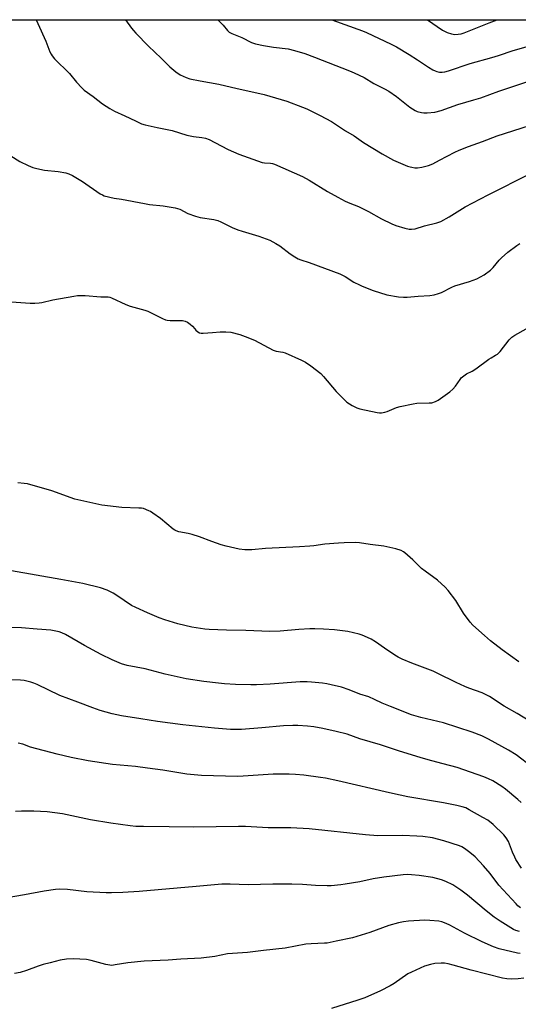
# Model space of a CAD drawing. Units: inches. Extents: x 1291766 to 1297766, y 557448 to 561449.
# Drawn here: x 1293007 to 1293233, y 561004 to 561449 of the extents above; entities that cross this region are included whole.
import ezdxf

# ---------------------------------------------------------------- set-up
doc = ezdxf.new("R2010")
doc.units = ezdxf.units.IN
doc.header["$MEASUREMENT"] = 0
doc.layers.add('NTRL-Farm Land', color=3, linetype='Continuous')
doc.layers.add('Undefined', color=1, linetype='Continuous')

msp = doc.modelspace()

# ---------------------------------------------------------------- linework, layer by layer
at = {"layer": 'NTRL-Farm Land'}
msp.add_polyline3d([(1293526.53, 560832.57, 0), (1293487.25, 560834.68, 0), (1293461.61, 560827.02, 0), (1293444.28, 560814.87, 0), (1293426.2, 560804.98, 0), (1293413.37, 560801.91, 0), (1293385.46, 560794.25, 0), (1293373.42, 560783.63, 0), (1293350.04, 560774.47, 0), (1293320.61, 560769.82, 0), (1293301.72, 560772.77, 0), (1293285.86, 560772.71, 0), (1293180.23, 560746.61, 0), (1293156.1, 560738.21, 0), (1293146.29, 560737.41, 0), (1293134.18, 560741.9, 0), (1293103.98, 560742.53, 0), (1293056.97, 560726.45, 0), (1292756.87, 560820.38, 0), (1292764.39, 560847.23, 0), (1292939.81, 561448.61, 0), (1293592.4, 561448.54, 0)], dxfattribs=at)
at = {"layer": 'Undefined'}
for points, elevation in [([(1293003.34, 561387.11), (1293007.51, 561384.55), (1293011.23, 561382.76), (1293013.4, 561381.84), (1293015.1, 561381.37), (1293018.56, 561380.62), (1293024.73, 561380.11), (1293028.22, 561379.47), (1293029.62, 561379.05), (1293031.2, 561378.23), (1293035.84, 561375.54), (1293043.81, 561370.01), (1293044.82, 561369.43), (1293045.61, 561369.12), (1293050.04, 561367.96), (1293053.38, 561367.5), (1293063.82, 561365.56), (1293066.1, 561365.2), (1293072.24, 561364.49), (1293077.7, 561363.62), (1293078.7, 561363.35), (1293079.69, 561362.96), (1293083.32, 561361), (1293086.88, 561359.81), (1293088.87, 561359.34), (1293095.1, 561358.43), (1293096.91, 561357.97), (1293098.27, 561357.37), (1293103.32, 561354.81), (1293105.99, 561353.67), (1293107.92, 561353.03), (1293115.42, 561350.79), (1293118.75, 561349.63), (1293120.37, 561348.98), (1293123.17, 561347.52), (1293124.89, 561346.52), (1293129.63, 561342.84), (1293131.77, 561341.44), (1293133.23, 561340.59), (1293134.44, 561340.1), (1293138.12, 561338.96), (1293152, 561333.84), (1293154.46, 561332.6), (1293158.38, 561330.11), (1293160.87, 561328.78), (1293162.17, 561328.19), (1293167.03, 561326.31), (1293173.31, 561324.39), (1293178.49, 561323.42), (1293180.79, 561323.23), (1293182.52, 561323.27), (1293187.47, 561323.71), (1293192.7, 561324.06), (1293194.64, 561324.33), (1293196.63, 561324.93), (1293198, 561325.46), (1293202.62, 561327.8), (1293204.05, 561328.43), (1293210.64, 561330.43), (1293213.88, 561331.59), (1293217.17, 561333.35), (1293220.12, 561335.54), (1293221.35, 561336.74), (1293224.05, 561340.05), (1293225.07, 561341.1), (1293228, 561343.66), (1293231.96, 561346.56), (1293233.38, 561347.55)], 460), ([(1293003.7, 561321.17), (1293012.11, 561320.61), (1293014.17, 561320.57), (1293016.21, 561320.67), (1293017.36, 561320.81), (1293022.44, 561322.01), (1293031.82, 561323.8), (1293033.59, 561324.06), (1293036.93, 561324.01), (1293044, 561323.46), (1293046.42, 561323.49), (1293047.39, 561323.43), (1293048.12, 561323.26), (1293048.92, 561322.95), (1293055.36, 561319.96), (1293057.28, 561319.15), (1293063.88, 561317.39), (1293065.29, 561316.9), (1293067.74, 561315.79), (1293071.91, 561313.68), (1293073.23, 561313.11), (1293074.03, 561312.92), (1293075.41, 561312.79), (1293080.92, 561312.78), (1293082.23, 561312.49), (1293083.19, 561312.02), (1293084.38, 561311.16), (1293085.46, 561310.17), (1293086.45, 561308.92), (1293087.03, 561308.31), (1293087.89, 561307.61), (1293088.6, 561307.24), (1293089.43, 561307.1), (1293090.3, 561307.1), (1293094.48, 561307.35), (1293097.94, 561307.7), (1293100.52, 561307.67), (1293102.81, 561307.45), (1293106.85, 561306.41), (1293109.29, 561305.55), (1293113.5, 561303.82), (1293121.87, 561299.3), (1293123.2, 561298.91), (1293126.23, 561298.44), (1293127.34, 561298.13), (1293134.68, 561294.88), (1293136.5, 561293.91), (1293138.91, 561292.23), (1293143.38, 561288.77), (1293144.59, 561287.47), (1293150.4, 561280.65), (1293153.49, 561277.46), (1293155.22, 561275.85), (1293157.66, 561274.39), (1293159.69, 561273.35), (1293161.07, 561272.92), (1293168.84, 561271.27), (1293169.99, 561271.1), (1293170.86, 561271.11), (1293172.31, 561271.32), (1293173.45, 561271.61), (1293177.61, 561273.41), (1293179.28, 561273.91), (1293185.12, 561275.1), (1293186.88, 561275.39), (1293192.4, 561275.51), (1293193.55, 561275.62), (1293195.18, 561276.14), (1293196.44, 561276.83), (1293201.66, 561280.58), (1293203.02, 561281.66), (1293204.24, 561283.07), (1293206.33, 561286.17), (1293206.89, 561286.8), (1293207.51, 561287.34), (1293209.31, 561288.6), (1293211.74, 561289.86), (1293213.52, 561290.93), (1293219.34, 561295.31), (1293220.34, 561295.93), (1293222.43, 561297.04), (1293223.26, 561297.58), (1293224.43, 561298.75), (1293228.57, 561304.02), (1293229.72, 561305.22), (1293231.03, 561306.13), (1293236.2, 561309.02)], 462), ([(1293232.97, 561158.61), (1293225.4, 561164.01), (1293220.16, 561168.12), (1293217.38, 561170.45), (1293212.12, 561175.2), (1293210.9, 561176.47), (1293207.97, 561180.63), (1293204.4, 561186.22), (1293200.98, 561190.82), (1293199.67, 561192.34), (1293196.18, 561195.5), (1293190.54, 561199.58), (1293188.99, 561200.8), (1293187.56, 561202.07), (1293184.94, 561204.66), (1293181.47, 561207.81), (1293180.76, 561208.32), (1293179.74, 561208.83), (1293177.28, 561209.69), (1293171.88, 561210.78), (1293165.75, 561211.55), (1293160.9, 561212.34), (1293159.23, 561212.45), (1293154.06, 561212.32), (1293151.44, 561212.17), (1293145.3, 561211.7), (1293140.23, 561210.93), (1293138.5, 561210.76), (1293133.77, 561210.45), (1293118.48, 561209.75), (1293112.23, 561209.13), (1293109.07, 561209.19), (1293106.49, 561209.41), (1293100.68, 561210.79), (1293098.4, 561211.41), (1293094.13, 561212.95), (1293088.66, 561215.05), (1293085.39, 561216.12), (1293083.44, 561216.62), (1293079.26, 561217.34), (1293078.04, 561217.7), (1293077.42, 561218.03), (1293076.7, 561218.56), (1293070.94, 561223.36), (1293067.56, 561225.8), (1293066.57, 561226.44), (1293065.77, 561226.84), (1293063.27, 561227.77), (1293062.41, 561227.95), (1293061.26, 561228.06), (1293053.5, 561228.24), (1293044.46, 561229.39), (1293032.38, 561232.07), (1293021.92, 561235.75), (1293010.92, 561238.91), (1293009.47, 561239.15), (1293006.53, 561239.49)], 462), ([(1293244.51, 561127.72), (1293232.17, 561135.22), (1293226.24, 561138.62), (1293219.59, 561142.89), (1293217.9, 561143.87), (1293216.34, 561144.57), (1293210.32, 561146.65), (1293208.49, 561147.4), (1293204.55, 561149.2), (1293196.33, 561153.39), (1293194.18, 561154.4), (1293184.57, 561157.94), (1293180.21, 561159.75), (1293178.43, 561160.7), (1293176.92, 561161.64), (1293172.22, 561164.76), (1293168.07, 561167.69), (1293166.22, 561168.76), (1293164.48, 561169.6), (1293162.1, 561170.63), (1293160.75, 561171.12), (1293155.69, 561172.27), (1293149.65, 561172.97), (1293144.69, 561173.32), (1293140.72, 561173.52), (1293138.43, 561173.48), (1293133.54, 561173.23), (1293125.06, 561172.4), (1293120.45, 561172.29), (1293109.58, 561172.78), (1293100.8, 561172.9), (1293093.06, 561173.18), (1293091, 561173.38), (1293085.18, 561174.3), (1293078.92, 561175.81), (1293072.9, 561177.55), (1293070.38, 561178.48), (1293065.19, 561180.66), (1293059.81, 561183.16), (1293057.96, 561184.1), (1293051.36, 561188.56), (1293049.67, 561189.56), (1293046.88, 561190.95), (1293043.87, 561192.04), (1293035.89, 561193.95), (1293026.01, 561195.83), (1293003.76, 561199.74)], 460), ([(1293233.45, 561026.92), (1293232.3, 561027.05), (1293223.96, 561028.96), (1293221.51, 561029.8), (1293216.39, 561032.1), (1293208.42, 561036.05), (1293201.7, 561039.67), (1293200.08, 561040.42), (1293198.12, 561041.09), (1293196.7, 561041.44), (1293192.67, 561041.82), (1293190.36, 561041.9), (1293183.05, 561041.5), (1293180.76, 561041.18), (1293178.49, 561040.75), (1293174.1, 561039.5), (1293165.63, 561036.27), (1293159.7, 561034.51), (1293157.72, 561033.99), (1293150.43, 561032.38), (1293146.33, 561031.57), (1293145.17, 561031.46), (1293139.03, 561031.26), (1293136.68, 561031.1), (1293127.29, 561029.29), (1293117.56, 561028.28), (1293110.31, 561027.36), (1293101.28, 561026.63), (1293095.56, 561025.57), (1293089.36, 561024.71), (1293080.2, 561024.24), (1293074.5, 561023.87), (1293063.69, 561023.41), (1293056.23, 561022.67), (1293050.5, 561021.68), (1293049.06, 561021.51), (1293048.05, 561021.56), (1293046.29, 561021.91), (1293039.68, 561023.69), (1293037.64, 561024.1), (1293031.54, 561024.4), (1293028.55, 561024.3), (1293025.64, 561023.81), (1293021.2, 561022.7), (1293018.06, 561021.83), (1293015.79, 561021.15), (1293010.52, 561019.22), (1293007.6, 561018.33), (1293004.99, 561017.75)], 448), ([(1293235.22, 561015.73), (1293232.6, 561015.43), (1293229.42, 561015.33), (1293227.44, 561015.39), (1293225.55, 561015.74), (1293211.34, 561019.28), (1293203.21, 561021.62), (1293200.97, 561022.19), (1293199.27, 561022.45), (1293197.86, 561022.55), (1293194.99, 561022.3), (1293193.03, 561021.88), (1293190.29, 561021.09), (1293184.34, 561018.48), (1293182.82, 561017.6), (1293176.57, 561013.33), (1293174.83, 561012.3), (1293170.43, 561009.97), (1293163.3, 561006.88), (1293160.22, 561005.74), (1293148.33, 561002.07)], 446)]:
    msp.add_lwpolyline(points, dxfattribs=dict(at, elevation=elevation))
for points in [[(1293014.8, 561448.6, 458), (1293014.84, 561448.52, 458), (1293015.66, 561446.94, 458), (1293019.23, 561438.87, 458), (1293021.08, 561434.05, 458), (1293021.57, 561433.01, 458), (1293022.03, 561432.29, 458), (1293023.2, 561430.98, 458), (1293029.87, 561424.31, 458), (1293033, 561420.4, 458), (1293035.42, 561417.78, 458), (1293036.49, 561416.79, 458), (1293040.59, 561413.94, 458), (1293044.81, 561410.55, 458), (1293048.19, 561408.43, 458), (1293050.2, 561407.3, 458), (1293054.83, 561405.19, 458), (1293059.66, 561402.85, 458), (1293062.5, 561401.64, 458), (1293064.11, 561401.12, 458), (1293069.46, 561399.84, 458), (1293076.24, 561398.57, 458), (1293082.9, 561396.48, 458), (1293085.98, 561395.91, 458), (1293089.71, 561395.41, 458), (1293091.33, 561395.05, 458), (1293092.97, 561394.42, 458), (1293095.63, 561393.2, 458), (1293101.62, 561390, 458), (1293106.42, 561387.94, 458), (1293116.97, 561384.17, 458), (1293118.07, 561383.94, 458), (1293120.67, 561383.84, 458), (1293121.67, 561383.63, 458), (1293122.46, 561383.36, 458), (1293135.24, 561377.79, 458), (1293138.25, 561376.1, 458), (1293146.43, 561370.99, 458), (1293151.19, 561368.5, 458), (1293154.42, 561366.7, 458), (1293156.52, 561365.67, 458), (1293160.42, 561364.16, 458), (1293162.04, 561363.41, 458), (1293164.96, 561361.93, 458), (1293170.8, 561358.72, 458), (1293175.5, 561356.35, 458), (1293177.38, 561355.58, 458), (1293181.34, 561354.46, 458), (1293183.33, 561353.99, 458), (1293184.45, 561353.93, 458), (1293186.11, 561354.18, 458), (1293190.35, 561355.51, 458), (1293195.88, 561356.79, 458), (1293197.73, 561357.44, 458), (1293201.36, 561359.51, 458), (1293208.66, 561364.03, 458), (1293219.08, 561369.48, 458), (1293238.16, 561379.17, 458)], [(1293055.27, 561448.59, 456), (1293057.96, 561444.84, 456), (1293058.84, 561443.66, 456), (1293059.81, 561442.56, 456), (1293065.52, 561436.68, 456), (1293071.26, 561431.2, 456), (1293075.2, 561427.29, 456), (1293077.96, 561425.04, 456), (1293079.91, 561423.69, 456), (1293082.6, 561422.48, 456), (1293084.27, 561421.95, 456), (1293088.87, 561421, 456), (1293097.3, 561419.53, 456), (1293105.65, 561417.46, 456), (1293111.78, 561416.19, 456), (1293117.85, 561414.75, 456), (1293128.03, 561411.77, 456), (1293135.22, 561409.12, 456), (1293137.09, 561408.29, 456), (1293143.18, 561405.32, 456), (1293148.31, 561402.6, 456), (1293154.59, 561398.39, 456), (1293158.55, 561396.09, 456), (1293162.79, 561393.09, 456), (1293171.17, 561387.99, 456), (1293176.34, 561385.23, 456), (1293182.67, 561382.51, 456), (1293183.79, 561382.11, 456), (1293184.59, 561381.93, 456), (1293185.96, 561381.75, 456), (1293187.05, 561381.71, 456), (1293189.04, 561382.03, 456), (1293192.12, 561382.81, 456), (1293193.98, 561383.57, 456), (1293197.13, 561385.11, 456), (1293204.05, 561388.8, 456), (1293205.9, 561389.72, 456), (1293210.18, 561391.39, 456), (1293216.41, 561393.59, 456), (1293223.17, 561396.09, 456), (1293230.22, 561398.41, 456), (1293241.96, 561402.11, 456)], [(1293096.87, 561448.59, 454), (1293099.28, 561446.09, 454), (1293101.24, 561443.73, 454), (1293102.06, 561443.01, 454), (1293103.31, 561442.31, 454), (1293107.75, 561440.51, 454), (1293112.18, 561438.32, 454), (1293113.91, 561437.75, 454), (1293117.54, 561436.99, 454), (1293122.11, 561436.25, 454), (1293128.63, 561435.4, 454), (1293131.61, 561434.73, 454), (1293136.18, 561433.27, 454), (1293140.54, 561431.75, 454), (1293156.34, 561425.58, 454), (1293158.49, 561424.64, 454), (1293162.99, 561422.51, 454), (1293167.44, 561419.86, 454), (1293172.27, 561417.37, 454), (1293174.24, 561416.25, 454), (1293177.57, 561413.96, 454), (1293183.61, 561409.12, 454), (1293186, 561407.6, 454), (1293187.02, 561407.15, 454), (1293188.92, 561406.65, 454), (1293190.02, 561406.48, 454), (1293191.45, 561406.49, 454), (1293194.89, 561406.82, 454), (1293197.78, 561407.61, 454), (1293205.33, 561410.35, 454), (1293212.61, 561412.38, 454), (1293215.74, 561413.37, 454), (1293223.83, 561416.31, 454), (1293238.83, 561421.36, 454)], [(1293148.38, 561448.59, 452), (1293162.2, 561443.58, 452), (1293164.14, 561442.82, 452), (1293175.23, 561437.53, 452), (1293177.57, 561436.32, 452), (1293183.37, 561432.9, 452), (1293187.06, 561430.55, 452), (1293192.13, 561427.09, 452), (1293194.09, 561425.93, 452), (1293195.1, 561425.44, 452), (1293195.91, 561425.17, 452), (1293197.07, 561424.97, 452), (1293198.25, 561424.93, 452), (1293199.43, 561425.09, 452), (1293201.16, 561425.51, 452), (1293210.87, 561428.84, 452), (1293220.7, 561431.51, 452), (1293223.67, 561432.44, 452), (1293230.35, 561434.72, 452), (1293238.36, 561436.92, 452)], [(1293191.62, 561448.58, 450), (1293198.41, 561443.89, 450), (1293200.55, 561442.86, 450), (1293202.5, 561442.16, 450), (1293203.96, 561441.98, 450), (1293205.44, 561442, 450), (1293206.83, 561442.25, 450), (1293208.21, 561442.64, 450), (1293219.51, 561447.25, 450), (1293223.17, 561448.58, 450)], [(1293238.81, 561111.12, 458), (1293231.73, 561116.57, 458), (1293228.3, 561118.75, 458), (1293219.2, 561123.7, 458), (1293216.12, 561125.18, 458), (1293211.77, 561126.88, 458), (1293198.93, 561131.09, 458), (1293188.64, 561133.49, 458), (1293184.38, 561134.68, 458), (1293174.86, 561138.36, 458), (1293171.11, 561139.98, 458), (1293167.73, 561141.63, 458), (1293165.12, 561142.72, 458), (1293161.09, 561144.03, 458), (1293156.19, 561145.87, 458), (1293152.72, 561147.09, 458), (1293148.11, 561148.21, 458), (1293146.16, 561148.61, 458), (1293144.22, 561148.89, 458), (1293139.28, 561149.46, 458), (1293137.27, 561149.56, 458), (1293134.13, 561149.49, 458), (1293120.63, 561148.5, 458), (1293114.45, 561148.23, 458), (1293111.83, 561148.19, 458), (1293104.87, 561148.31, 458), (1293099.89, 561148.61, 458), (1293097.28, 561148.88, 458), (1293090.65, 561149.76, 458), (1293082.59, 561150.96, 458), (1293073.11, 561153.02, 458), (1293064.12, 561155.47, 458), (1293055.93, 561156.97, 458), (1293053.47, 561157.66, 458), (1293049.19, 561159.42, 458), (1293044.16, 561161.83, 458), (1293036.63, 561166, 458), (1293028.03, 561170.98, 458), (1293026.5, 561171.72, 458), (1293025.17, 561172.19, 458), (1293023.78, 561172.49, 458), (1293021.49, 561172.82, 458), (1293015.27, 561173.41, 458), (1293008.24, 561173.9, 458), (1293003.84, 561174.1, 458)], [(1293233.88, 561095.04, 456), (1293232.51, 561096.37, 456), (1293226.94, 561101.05, 456), (1293225.26, 561102.25, 456), (1293221.19, 561104.79, 456), (1293219.18, 561105.78, 456), (1293217.1, 561106.65, 456), (1293204.97, 561110.83, 456), (1293198.65, 561112.54, 456), (1293193.58, 561113.81, 456), (1293188.75, 561115.21, 456), (1293178.58, 561118.37, 456), (1293170.41, 561121.05, 456), (1293161.14, 561123.88, 456), (1293155.28, 561125.94, 456), (1293150.44, 561127.16, 456), (1293144.34, 561128.46, 456), (1293140.25, 561129.17, 456), (1293137.4, 561129.53, 456), (1293133.1, 561129.8, 456), (1293130.82, 561129.84, 456), (1293126.54, 561129.71, 456), (1293116.82, 561128.75, 456), (1293107.64, 561128.08, 456), (1293105.29, 561127.97, 456), (1293102.63, 561127.99, 456), (1293095.48, 561128.58, 456), (1293081.13, 561130.09, 456), (1293069.67, 561131.59, 456), (1293062.16, 561132.88, 456), (1293053.44, 561134.2, 456), (1293049.22, 561135.12, 456), (1293043.83, 561136.66, 456), (1293040.49, 561137.82, 456), (1293033.72, 561140.43, 456), (1293025.53, 561143.34, 456), (1293015.35, 561148.28, 456), (1293013.77, 561148.97, 456), (1293012.36, 561149.41, 456), (1293009.45, 561150.12, 456), (1293007.7, 561150.35, 456), (1293002.73, 561150.42, 456)], [(1293234.16, 561065.32, 454), (1293231.59, 561069.36, 454), (1293231.03, 561070.41, 454), (1293230.08, 561072.57, 454), (1293228.19, 561077.45, 454), (1293227.2, 561079.08, 454), (1293226.07, 561080.39, 454), (1293221.33, 561085.13, 454), (1293218.86, 561087, 454), (1293216.64, 561088.35, 454), (1293210.49, 561091.77, 454), (1293208.88, 561092.57, 454), (1293207.24, 561093.15, 454), (1293204.9, 561093.77, 454), (1293198.83, 561094.93, 454), (1293182.77, 561097.66, 454), (1293179.34, 561098.31, 454), (1293174.48, 561099.37, 454), (1293151.16, 561104.8, 454), (1293145.63, 561105.99, 454), (1293143.3, 561106.39, 454), (1293135.74, 561107.4, 454), (1293132.06, 561107.74, 454), (1293129.2, 561107.88, 454), (1293121.91, 561107.83, 454), (1293108.39, 561106.9, 454), (1293105.77, 561106.8, 454), (1293089.57, 561107.31, 454), (1293082.88, 561107.9, 454), (1293072.05, 561109.64, 454), (1293065.1, 561110.51, 454), (1293059.66, 561111.34, 454), (1293049.36, 561112.29, 454), (1293038.37, 561113.91, 454), (1293030.61, 561115.44, 454), (1293024.26, 561116.95, 454), (1293012.26, 561120.04, 454), (1293008.78, 561121.33, 454), (1293006.78, 561121.85, 454)], [(1293233.64, 561047.42, 452), (1293232.52, 561048.38, 452), (1293231.69, 561049.22, 452), (1293223.9, 561057.73, 452), (1293219.89, 561063.02, 452), (1293216.93, 561066.45, 452), (1293213.11, 561070.48, 452), (1293210.76, 561072.5, 452), (1293208.42, 561074.26, 452), (1293207.17, 561074.97, 452), (1293206.12, 561075.45, 452), (1293199.07, 561077.77, 452), (1293193.87, 561079.03, 452), (1293189.51, 561079.68, 452), (1293186.77, 561079.9, 452), (1293180.36, 561080.12, 452), (1293169.24, 561080.06, 452), (1293163.7, 561080.41, 452), (1293138.16, 561083.12, 452), (1293129.87, 561083.61, 452), (1293119.69, 561083.54, 452), (1293109.4, 561084.14, 452), (1293106.22, 561084.24, 452), (1293086.12, 561083.84, 452), (1293074.87, 561084.05, 452), (1293063.34, 561084.14, 452), (1293059.89, 561084.28, 452), (1293057.29, 561084.53, 452), (1293048.55, 561085.65, 452), (1293039.39, 561087.2, 452), (1293026.69, 561089.87, 452), (1293019.75, 561090.78, 452), (1293013.85, 561091.09, 452), (1293008.25, 561091.17, 452), (1293005.45, 561091.03, 452)], [(1293233.22, 561036.72, 450), (1293231.58, 561037.23, 450), (1293230.52, 561037.73, 450), (1293224.41, 561041.41, 450), (1293221.71, 561043.27, 450), (1293218.08, 561046.14, 450), (1293209.66, 561053.27, 450), (1293206.75, 561055.52, 450), (1293203.09, 561057.83, 450), (1293199.92, 561059.41, 450), (1293198, 561060.15, 450), (1293194.04, 561061.18, 450), (1293187.89, 561062.07, 450), (1293184.37, 561062.43, 450), (1293182.4, 561062.48, 450), (1293180.7, 561062.4, 450), (1293171.92, 561061.37, 450), (1293167.07, 561060.59, 450), (1293161.14, 561059.27, 450), (1293154.46, 561058.1, 450), (1293152.49, 561057.84, 450), (1293148.11, 561057.45, 450), (1293146.35, 561057.43, 450), (1293141.06, 561057.6, 450), (1293135.12, 561057.96, 450), (1293130.38, 561058.15, 450), (1293121.78, 561058.12, 450), (1293110.57, 561057.84, 450), (1293102.42, 561058.22, 450), (1293098.66, 561058.24, 450), (1293087.13, 561057.09, 450), (1293061.4, 561054.85, 450), (1293054, 561054.38, 450), (1293048.81, 561054.27, 450), (1293046.48, 561054.3, 450), (1293037.67, 561054.69, 450), (1293028.95, 561055.8, 450), (1293025.33, 561055.95, 450), (1293023.62, 561055.79, 450), (1293018.48, 561055.02, 450), (1293009.62, 561053.35, 450), (1293000, 561051.65, 450)]]:
    msp.add_polyline3d(points, dxfattribs=at)

doc.saveas('drawing.dxf')
